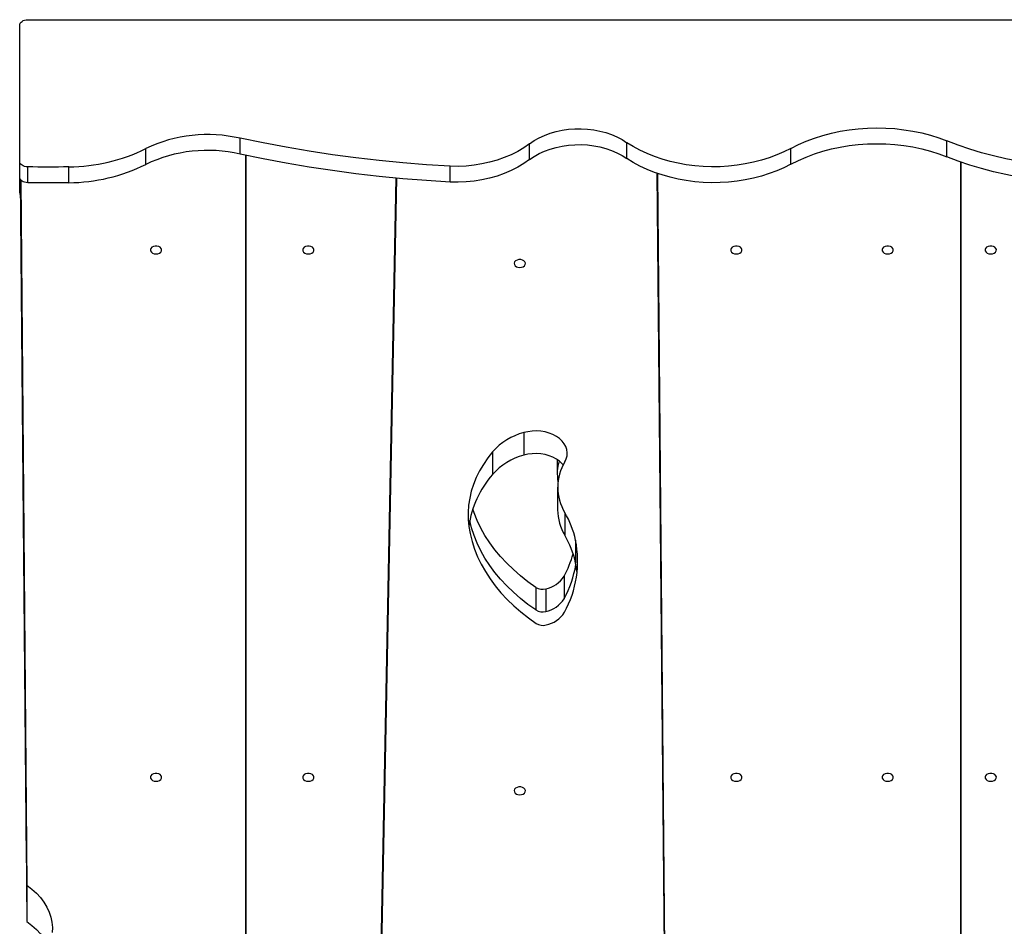
# Model space of a CAD drawing. Units: millimetres. Extents: x -3.6 to 20.1, y 2 to 20.8.
# Drawn here: x 4.7 to 5.3, y 18.2 to 18.8 of the extents above; entities that cross this region are included whole.
import ezdxf

# ---------------------------------------------------------------- set-up
doc = ezdxf.new("R2010")
doc.units = ezdxf.units.MM

# ---------------------------------------------------------------- blocks, each defined once
blk = doc.blocks.new('OPSHA_S230')
at = {"color": 7, "linetype": 'Continuous', "lineweight": 25}
for p, q in [((54.81374, 15.34638), (54.81374, 15.43123)), ((54.81874, 15.43476), (56.22539, 15.43476)), ((54.95146, 15.3508), (54.95146, 15.3607)), ((55.13212, 15.34741), (55.13212, 15.35731)), ((55.19279, 15.34806), (55.19279, 15.35795)), ((55.39268, 15.34918), (55.39268, 15.35908)), ((54.89246, 15.34433), (54.89246, 15.35423)), ((55.29528, 15.3445), (55.29528, 15.3544)), ((54.81374, 15.33648), (54.81374, 15.34638)), ((54.95496, 14.53401), (54.95496, 15.35005)), ((54.95496, 15.35005), (54.95496, 14.53333)), ((55.40142, 14.57134), (55.40142, 15.34585)), ((55.40142, 15.34585), (55.40142, 14.57276)), ((54.81874, 15.33294), (54.81874, 15.34284)), ((54.84436, 15.33294), (54.84436, 15.34284)), ((55.08244, 15.33331), (55.08244, 15.34321)), ((55.21928, 14.5262), (55.21183, 15.33877)), ((55.21191, 15.33874), (55.21946, 14.51564)), ((54.81374, 15.32658), (54.81374, 15.33648)), ((54.8179, 14.91032), (54.81418, 15.33503)), ((54.81428, 15.33487), (54.81823, 14.87154)), ((54.81448, 15.33463), (54.81823, 14.89416)), ((55.03384, 14.56973), (55.04885, 15.33581)), ((55.04902, 15.3358), (55.03384, 14.56122)), ((55.12847, 15.17686), (55.12847, 15.16272)), ((55.10898, 15.16491), (55.10898, 15.15077)), ((55.14938, 15.16002), (55.14938, 15.15126)), ((55.14963, 15.1428), (55.14963, 15.12866)), ((55.15411, 15.12688), (55.15411, 15.11274)), ((55.16079, 15.10972), (55.16079, 15.09558)), ((55.15365, 15.08725), (55.15365, 15.07311)), ((55.13607, 15.08024), (55.13607, 15.0661)), ((55.14222, 15.07932), (55.14222, 15.06518)), ((54.81823, 14.89416), (54.81823, 14.87154))]:
    blk.add_line(p, q, dxfattribs=at)
at = {"color": 7, "linetype": 'Continuous', "lineweight": 25, "flags": 128}
for points in [[(54.81374, 15.43123), (54.81384, 15.43192), (54.81412, 15.43258), (54.81458, 15.43319), (54.8152, 15.43373), (54.81596, 15.43417), (54.81683, 15.4345), (54.81776, 15.4347), (54.81874, 15.43476)], [(55.13212, 15.35731), (55.13499, 15.35925), (55.1381, 15.361), (55.14143, 15.36253), (55.14495, 15.36384), (55.14863, 15.3649), (55.15243, 15.36572), (55.15632, 15.36629), (55.16027, 15.36659), (55.16425, 15.36664), (55.16821, 15.36641), (55.17213, 15.36593), (55.17596, 15.3652), (55.17968, 15.36421), (55.18325, 15.36298), (55.18665, 15.36152), (55.18984, 15.35984), (55.19279, 15.35795)], [(55.29528, 15.3544), (55.29996, 15.35676), (55.30484, 15.3589), (55.30991, 15.36081), (55.31514, 15.36248), (55.32052, 15.36391), (55.32601, 15.36509), (55.33161, 15.36601), (55.33727, 15.36668), (55.34299, 15.36709), (55.34873, 15.36723), (55.35447, 15.36711), (55.36019, 15.36673), (55.36586, 15.36608), (55.37146, 15.36518), (55.37696, 15.36402), (55.38235, 15.36262), (55.3876, 15.36096), (55.39268, 15.35908)], [(55.08244, 15.34321), (55.06766, 15.34415), (55.05291, 15.34534), (55.03821, 15.34678), (55.02357, 15.34848), (55.00899, 15.35042), (54.99447, 15.35262), (54.98004, 15.35507), (54.9657, 15.35776), (54.95146, 15.3607)], [(55.13212, 15.35731), (55.12855, 15.3548), (55.12471, 15.35251), (55.12063, 15.35044), (55.11632, 15.3486), (55.11182, 15.34702), (55.10716, 15.3457), (55.10236, 15.34464), (55.09745, 15.34386), (55.09248, 15.34336), (55.08746, 15.34315), (55.08244, 15.34321)], [(55.29528, 15.3544), (55.29095, 15.35223), (55.28643, 15.35026), (55.28173, 15.34851), (55.27688, 15.34699), (55.2719, 15.3457), (55.2668, 15.34464), (55.26162, 15.34383), (55.25637, 15.34327), (55.25108, 15.34295), (55.24577, 15.34288), (55.24047, 15.34307), (55.23519, 15.3435), (55.22997, 15.34418), (55.22483, 15.34511), (55.21978, 15.34627), (55.21485, 15.34767), (55.21007, 15.3493), (55.20545, 15.35115), (55.20102, 15.35322), (55.19679, 15.35549), (55.19279, 15.35795)], [(55.29528, 15.3445), (55.29996, 15.34686), (55.30484, 15.349), (55.30991, 15.35091), (55.31514, 15.35258), (55.32052, 15.35401), (55.32601, 15.35519), (55.33161, 15.35611), (55.33727, 15.35678), (55.34299, 15.35719), (55.34873, 15.35733), (55.35447, 15.35721), (55.36019, 15.35683), (55.36586, 15.35618), (55.37146, 15.35528), (55.37696, 15.35412), (55.38235, 15.35272), (55.3876, 15.35106), (55.39268, 15.34918)], [(55.56814, 15.36071), (55.56122, 15.35787), (55.55412, 15.35525), (55.54685, 15.35288), (55.53943, 15.35074), (55.53188, 15.34886), (55.52422, 15.34722), (55.51645, 15.34584), (55.5086, 15.34471), (55.50069, 15.34385), (55.49273, 15.34325), (55.48473, 15.34291), (55.47673, 15.34284), (55.46872, 15.34303), (55.46074, 15.34348), (55.4528, 15.34419), (55.44491, 15.34517), (55.4371, 15.34641), (55.42937, 15.3479), (55.42175, 15.34965), (55.41426, 15.35164), (55.40691, 15.35388), (55.39971, 15.35636), (55.39268, 15.35908)], [(55.13212, 15.34741), (55.13499, 15.34935), (55.1381, 15.3511), (55.14143, 15.35263), (55.14495, 15.35394), (55.14863, 15.355), (55.15243, 15.35582), (55.15632, 15.35639), (55.16027, 15.35669), (55.16425, 15.35674), (55.16821, 15.35652), (55.17213, 15.35603), (55.17596, 15.3553), (55.17968, 15.35431), (55.18325, 15.35308), (55.18665, 15.35162), (55.18984, 15.34994), (55.19279, 15.34806)], [(54.81874, 15.34284), (54.81776, 15.34291), (54.81683, 15.34311), (54.81596, 15.34344), (54.8152, 15.34388), (54.81458, 15.34441), (54.81412, 15.34502), (54.81384, 15.34569), (54.81374, 15.34638)], [(55.08244, 15.33331), (55.06766, 15.33425), (55.05291, 15.33544), (55.03821, 15.33688), (55.02357, 15.33858), (55.00899, 15.34052), (54.99447, 15.34272), (54.98004, 15.34517), (54.9657, 15.34786), (54.95146, 15.3508)], [(55.13212, 15.34741), (55.12855, 15.3449), (55.12471, 15.34261), (55.12063, 15.34054), (55.11632, 15.33871), (55.11182, 15.33712), (55.10716, 15.3358), (55.10236, 15.33474), (55.09745, 15.33396), (55.09248, 15.33346), (55.08746, 15.33325), (55.08244, 15.33331)], [(55.29528, 15.3445), (55.29095, 15.34233), (55.28643, 15.34036), (55.28173, 15.33861), (55.27688, 15.33709), (55.2719, 15.3358), (55.2668, 15.33474), (55.26162, 15.33393), (55.25637, 15.33337), (55.25108, 15.33305), (55.24577, 15.33298), (55.24047, 15.33317), (55.23519, 15.3336), (55.22997, 15.33428), (55.22483, 15.33521), (55.21978, 15.33637), (55.21485, 15.33777), (55.21007, 15.3394), (55.20545, 15.34126), (55.20102, 15.34332), (55.19679, 15.34559), (55.19279, 15.34806)], [(55.56814, 15.35081), (55.56122, 15.34797), (55.55412, 15.34535), (55.54685, 15.34298), (55.53943, 15.34084), (55.53188, 15.33896), (55.52422, 15.33732), (55.51645, 15.33594), (55.5086, 15.33482), (55.50069, 15.33395), (55.49273, 15.33335), (55.48473, 15.33301), (55.47673, 15.33294), (55.46872, 15.33313), (55.46074, 15.33358), (55.4528, 15.33429), (55.44491, 15.33527), (55.4371, 15.33651), (55.42937, 15.338), (55.42175, 15.33975), (55.41426, 15.34174), (55.40691, 15.34398), (55.39971, 15.34646), (55.39268, 15.34918)], [(54.84436, 15.34284), (54.84116, 15.34279), (54.83796, 15.34276), (54.83475, 15.34274), (54.83155, 15.34273), (54.82835, 15.34274), (54.82515, 15.34276), (54.82194, 15.34279), (54.81874, 15.34284)], [(54.81874, 15.33294), (54.81776, 15.33301), (54.81683, 15.33321), (54.81596, 15.33354), (54.8152, 15.33398), (54.81458, 15.33451), (54.81412, 15.33512), (54.81384, 15.33579), (54.81374, 15.33648)], [(54.84436, 15.33294), (54.84116, 15.33289), (54.83796, 15.33286), (54.83475, 15.33284), (54.83155, 15.33283), (54.82835, 15.33284), (54.82515, 15.33286), (54.82194, 15.33289), (54.81874, 15.33294)], [(54.89887, 15.28847), (54.9, 15.28861), (54.90102, 15.28899), (54.9018, 15.28959), (54.90226, 15.29034), (54.90235, 15.29115), (54.90207, 15.29194), (54.90144, 15.29262), (54.90053, 15.29312), (54.89944, 15.29339), (54.89829, 15.29339), (54.8972, 15.29312), (54.89629, 15.29262), (54.89566, 15.29194), (54.89538, 15.29115), (54.89547, 15.29034), (54.89594, 15.28959), (54.89672, 15.28899), (54.89773, 15.28861), (54.89887, 15.28847)], [(54.99395, 15.28847), (54.99509, 15.28861), (54.9961, 15.28899), (54.99688, 15.28959), (54.99735, 15.29034), (54.99744, 15.29115), (54.99716, 15.29194), (54.99653, 15.29262), (54.99562, 15.29312), (54.99453, 15.29339), (54.99338, 15.29339), (54.99229, 15.29312), (54.99138, 15.29262), (54.99075, 15.29194), (54.99046, 15.29115), (54.99056, 15.29034), (54.99102, 15.28959), (54.9918, 15.28899), (54.99282, 15.28861), (54.99395, 15.28847)], [(55.2612, 15.28847), (55.26233, 15.28861), (55.26335, 15.28899), (55.26413, 15.28959), (55.26459, 15.29034), (55.26469, 15.29115), (55.2644, 15.29194), (55.26377, 15.29262), (55.26286, 15.29312), (55.26177, 15.29339), (55.26062, 15.29339), (55.25953, 15.29312), (55.25862, 15.29262), (55.25799, 15.29194), (55.25771, 15.29115), (55.2578, 15.29034), (55.25827, 15.28959), (55.25905, 15.28899), (55.26006, 15.28861), (55.2612, 15.28847)], [(55.35571, 15.28847), (55.35684, 15.28861), (55.35786, 15.28899), (55.35864, 15.28959), (55.3591, 15.29034), (55.3592, 15.29115), (55.35891, 15.29194), (55.35828, 15.29262), (55.35737, 15.29312), (55.35628, 15.29339), (55.35513, 15.29339), (55.35404, 15.29312), (55.35313, 15.29262), (55.3525, 15.29194), (55.35222, 15.29115), (55.35231, 15.29034), (55.35278, 15.28959), (55.35356, 15.28899), (55.35457, 15.28861), (55.35571, 15.28847)], [(55.42005, 15.28847), (55.42119, 15.28861), (55.4222, 15.28899), (55.42298, 15.28959), (55.42344, 15.29034), (55.42354, 15.29115), (55.42326, 15.29194), (55.42263, 15.29262), (55.42172, 15.29312), (55.42063, 15.29339), (55.41947, 15.29339), (55.41839, 15.29312), (55.41748, 15.29262), (55.41685, 15.29194), (55.41656, 15.29115), (55.41666, 15.29034), (55.41712, 15.28959), (55.4179, 15.28899), (55.41891, 15.28861), (55.42005, 15.28847)], [(55.12599, 15.27999), (55.12713, 15.28012), (55.12814, 15.28051), (55.12892, 15.28111), (55.12938, 15.28185), (55.12948, 15.28267), (55.12919, 15.28346), (55.12856, 15.28414), (55.12766, 15.28464), (55.12657, 15.2849), (55.12541, 15.2849), (55.12432, 15.28464), (55.12341, 15.28414), (55.12278, 15.28346), (55.1225, 15.28267), (55.1226, 15.28185), (55.12306, 15.28111), (55.12384, 15.28051), (55.12485, 15.28012), (55.12599, 15.27999)], [(55.15411, 15.15872), (55.15497, 15.16054), (55.15547, 15.16243), (55.15559, 15.16435), (55.15534, 15.16626), (55.15472, 15.16813), (55.15374, 15.16992), (55.15242, 15.1716), (55.15078, 15.17314), (55.14886, 15.1745), (55.14669, 15.17566), (55.14432, 15.17659), (55.14178, 15.17729), (55.13914, 15.17773), (55.13643, 15.17791), (55.13372, 15.17782), (55.13105, 15.17747), (55.12847, 15.17686)], [(55.10898, 15.16491), (55.10595, 15.16104), (55.10324, 15.15706), (55.10085, 15.15298), (55.0988, 15.1488), (55.09709, 15.14455), (55.09572, 15.14024), (55.0947, 15.13587), (55.09403, 15.13148), (55.09372, 15.12706), (55.09377, 15.12264), (55.09417, 15.11823), (55.09493, 15.11384)], [(55.15303, 15.15675), (55.15242, 15.15746), (55.15078, 15.159), (55.14886, 15.16036), (55.14669, 15.16151), (55.14432, 15.16245), (55.14178, 15.16315), (55.13914, 15.16359), (55.13643, 15.16376), (55.13372, 15.16368), (55.13105, 15.16333), (55.12847, 15.16272)], [(55.13607, 15.08024), (55.13111, 15.08375), (55.12641, 15.08744), (55.12198, 15.09129), (55.11783, 15.09529), (55.11397, 15.09943), (55.11042, 15.10371), (55.10718, 15.10811), (55.10426, 15.11263), (55.10166, 15.11724), (55.0994, 15.12194), (55.09748, 15.12671), (55.09665, 15.12914)], [(55.13607, 15.0661), (55.13111, 15.06961), (55.12641, 15.0733), (55.12198, 15.07714), (55.11783, 15.08115), (55.11397, 15.08529), (55.11042, 15.08957), (55.10718, 15.09397), (55.10426, 15.09848), (55.10166, 15.1031), (55.0994, 15.10779), (55.09748, 15.11257), (55.09591, 15.1174), (55.09475, 15.12199)], [(55.09493, 15.11384), (55.09615, 15.10896), (55.09773, 15.10412), (55.09964, 15.09935), (55.1019, 15.09465), (55.10449, 15.09004), (55.10742, 15.08553), (55.11066, 15.08113), (55.11421, 15.07685), (55.11806, 15.0727), (55.12221, 15.0687), (55.12664, 15.06485), (55.13134, 15.06116), (55.1363, 15.05765)], [(55.16174, 15.08957), (55.16163, 15.09053), (55.16079, 15.09558)], [(54.89887, 14.95915), (54.9, 14.95928), (54.90102, 14.95967), (54.9018, 14.96027), (54.90226, 14.96101), (54.90235, 14.96182), (54.90207, 14.96261), (54.90144, 14.9633), (54.90053, 14.9638), (54.89944, 14.96406), (54.89829, 14.96406), (54.8972, 14.9638), (54.89629, 14.9633), (54.89566, 14.96261), (54.89538, 14.96182), (54.89547, 14.96101), (54.89594, 14.96027), (54.89672, 14.95967), (54.89773, 14.95928), (54.89887, 14.95915)], [(54.99395, 14.95915), (54.99509, 14.95928), (54.9961, 14.95967), (54.99688, 14.96027), (54.99735, 14.96101), (54.99744, 14.96182), (54.99716, 14.96261), (54.99653, 14.9633), (54.99562, 14.9638), (54.99453, 14.96406), (54.99338, 14.96406), (54.99229, 14.9638), (54.99138, 14.9633), (54.99075, 14.96261), (54.99046, 14.96182), (54.99056, 14.96101), (54.99102, 14.96027), (54.9918, 14.95967), (54.99282, 14.95928), (54.99395, 14.95915)], [(55.2612, 14.95915), (55.26233, 14.95928), (55.26335, 14.95967), (55.26413, 14.96027), (55.26459, 14.96101), (55.26469, 14.96182), (55.2644, 14.96261), (55.26377, 14.9633), (55.26286, 14.9638), (55.26177, 14.96406), (55.26062, 14.96406), (55.25953, 14.9638), (55.25862, 14.9633), (55.25799, 14.96261), (55.25771, 14.96182), (55.2578, 14.96101), (55.25827, 14.96027), (55.25905, 14.95967), (55.26006, 14.95928), (55.2612, 14.95915)], [(55.35571, 14.95915), (55.35684, 14.95928), (55.35786, 14.95967), (55.35864, 14.96027), (55.3591, 14.96101), (55.3592, 14.96182), (55.35891, 14.96261), (55.35828, 14.9633), (55.35737, 14.9638), (55.35628, 14.96406), (55.35513, 14.96406), (55.35404, 14.9638), (55.35313, 14.9633), (55.3525, 14.96261), (55.35222, 14.96182), (55.35232, 14.96101), (55.35278, 14.96027), (55.35356, 14.95967), (55.35457, 14.95928), (55.35571, 14.95915)], [(55.42005, 14.95915), (55.42119, 14.95928), (55.4222, 14.95967), (55.42298, 14.96027), (55.42344, 14.96101), (55.42354, 14.96182), (55.42326, 14.96261), (55.42263, 14.9633), (55.42172, 14.9638), (55.42063, 14.96406), (55.41948, 14.96406), (55.41839, 14.9638), (55.41748, 14.9633), (55.41685, 14.96261), (55.41656, 14.96182), (55.41666, 14.96101), (55.41712, 14.96027), (55.4179, 14.95967), (55.41891, 14.95928), (55.42005, 14.95915)], [(55.12599, 14.95066), (55.12713, 14.95079), (55.12814, 14.95118), (55.12892, 14.95178), (55.12938, 14.95253), (55.12948, 14.95334), (55.1292, 14.95413), (55.12856, 14.95481), (55.12766, 14.95531), (55.12657, 14.95558), (55.12541, 14.95558), (55.12432, 14.95531), (55.12341, 14.95481), (55.12278, 14.95413), (55.1225, 14.95334), (55.1226, 14.95253), (55.12306, 14.95178), (55.12384, 14.95118), (55.12485, 14.95079), (55.12599, 14.95066)], [(54.81823, 14.89416), (54.82134, 14.89176), (54.82415, 14.88918), (54.82665, 14.88644), (54.8288, 14.88356), (54.83061, 14.88057), (54.83206, 14.87747), (54.83313, 14.8743), (54.83382, 14.87108), (54.83412, 14.86783), (54.83403, 14.86458)], [(54.81823, 14.87154), (54.82134, 14.86913), (54.82415, 14.86655), (54.82665, 14.86381), (54.8288, 14.86093), (54.83061, 14.85794), (54.83206, 14.85485), (54.83313, 14.85168), (54.83371, 14.8491)]]:
    blk.add_lwpolyline(points, dxfattribs=at)
at = {"color": 7, "linetype": 'Continuous', "lineweight": 25}
for centre, radius, start, end in [((54.93109, 15.27414), 0.08892, 76.76137, 115.7494), ((54.84341, 15.45408), 0.11124, 270.48928, 296.16315), ((54.93109, 15.26424), 0.08892, 76.76292, 115.74876), ((54.84341, 15.4442), 0.11126, 270.49131, 296.16112), ((54.81651, 15.32662), 0.00277, 180.95614, 215.95115), ((55.13863, 15.13842), 0.03976, 104.80222, 138.21524), ((55.13863, 15.12427), 0.03976, 104.80205, 138.21426), ((55.17909, 15.15126), 0.02971, 164.42231, 189.88572), ((55.18044, 15.1428), 0.03077, 148.84849, 211.1509), ((55.15677, 15.10932), 0.06326, 139.06566, 171.78963), ((55.18098, 15.12889), 0.03136, 180.41934, 210.99408), ((55.10536, 15.09801), 0.05666, 11.9329, 30.64018), ((55.10538, 15.08388), 0.05663, 11.92856, 30.64365), ((55.09587, 15.09662), 0.06623, 331.14828, 11.41113), ((55.09063, 15.12108), 0.07153, 331.77299, 343.82385), ((55.0924, 15.10618), 0.06961, 331.62881, 350.30208), ((55.13879, 15.09646), 0.01748, 281.30378, 328.20933), ((55.14022, 15.08693), 0.00787, 238.19552, 284.728), ((55.13879, 15.08231), 0.01748, 281.30474, 328.20997), ((55.14022, 15.07279), 0.00787, 238.19855, 284.72591), ((55.13902, 15.07387), 0.01748, 281.29881, 328.19465), ((55.14045, 15.06434), 0.00787, 238.17994, 284.72579)]:
    blk.add_arc(centre, radius, start, end, dxfattribs=at)

msp = doc.modelspace()

# ---------------------------------------------------------------- block references
msp.add_blockref('OPSHA_S230', (-50.11872, 3.37334))

doc.saveas('drawing.dxf')
